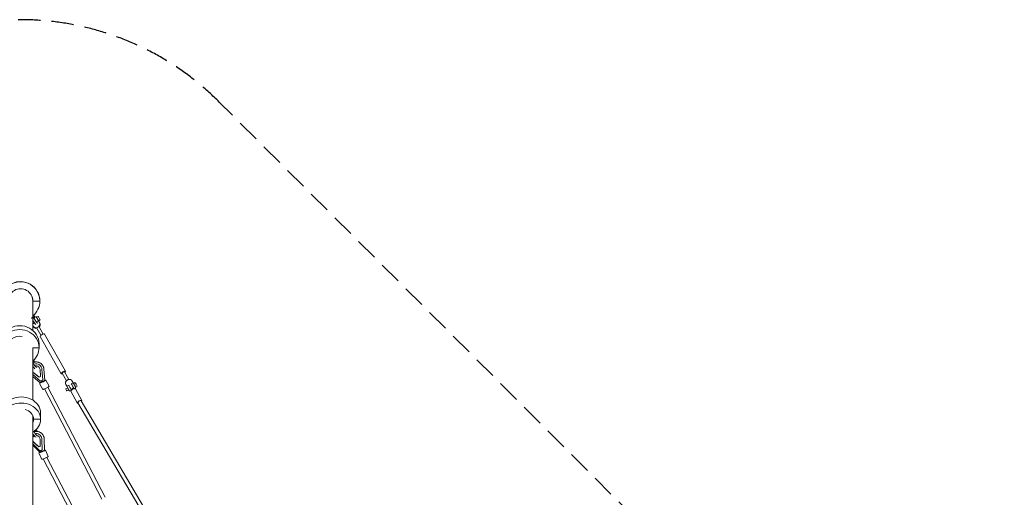
# Model space of a CAD drawing. Units: millimetres. Extents: x -5600 to 5600, y -5600 to 5600.
# Drawn here: x -5 to 5600, y 2883 to 5600 of the extents above; entities that cross this region are included whole.
import ezdxf

# ---------------------------------------------------------------- set-up
doc = ezdxf.new("R2010")
doc.units = ezdxf.units.MM
doc.header["$LTSCALE"] = 20
doc.linetypes.add('HIDDEN', pattern=[9.525, 6.35, -3.175])
doc.layers.add('2d', color=230, linetype='Continuous')
doc.layers.add('EN-Safetyzone', color=93, linetype='HIDDEN')

msp = doc.modelspace()

# ---------------------------------------------------------------- linework, layer by layer
at = {"layer": '2d', "lineweight": 0}
for p, q in [((69.9, 4000), (69.9, 3832.5)), ((110, 3999.6), (70, 3999.6)), ((110, 4000.1), (110, 3999.6)), ((110, 3999.6), (110, 3999.6)), ((80.2, 3874.8), (69.9, 3869)), ((82.1, 3907.3), (76.5, 3916.7)), ((82.1, 3907.3), (89, 3911.2)), ((102.4, 3887.2), (90.7, 3880.7)), ((91.8, 3907.4), (100.3, 3912.2)), ((107.7, 3877.6), (102.4, 3887.2)), ((102.9, 3887.8), (111.4, 3892.5)), ((109.8, 3874), (104.5, 3883.6)), ((71.9, 3857.5), (69.9, 3861.2)), ((72, 3857.3), (74.1, 3853.7)), ((93.1, 3846.1), (116.4, 3804.5)), ((96, 3850.1), (96.6, 3849.2)), ((102, 3852.2), (101.4, 3853.2)), ((106.4, 3853.5), (129.7, 3811.9)), ((256, 3599.9), (137.3, 3812)), ((105.7, 3756.5), (105.7, 3734.2)), ((231, 3585.9), (112.3, 3798)), ((105.7, 3734.2), (69.8, 3734.2)), ((69.9, 3733.6), (69.9, 3435.8)), ((78.1, 3658.7), (75.3, 3663.2)), ((105.8, 3566.1), (74.7, 3590.6)), ((106.3, 3566.5), (75.2, 3591)), ((111.2, 3609.3), (113.4, 3570.1)), ((121.9, 3610.5), (127.4, 3551)), ((139.1, 3548.7), (133.2, 3612.7)), ((236.8, 3589.2), (260.8, 3546.2)), ((250.1, 3596.6), (274.1, 3553.6)), ((113.5, 3543.8), (69.9, 3580.7)), ((112.7, 3535), (69.9, 3571.2)), ((113.4, 3570.1), (105.8, 3566.1)), ((106.3, 3566.5), (105.8, 3566.1)), ((113.4, 3570.2), (106.3, 3566.5)), ((108.9, 3531.3), (127.4, 3495.8)), ((113.4, 3533.7), (112.7, 3535)), ((127.4, 3551), (113.5, 3543.8)), ((125, 3539.3), (122.9, 3543.3)), ((127.5, 3551), (127.4, 3551)), ((139.8, 3547.4), (139.1, 3548.7)), ((144.3, 3549.8), (162.8, 3514.4)), ((264.2, 3549.4), (264.8, 3548.4)), ((264.8, 3548.4), (270.2, 3551.4)), ((270.2, 3551.4), (269.6, 3552.4)), ((289.1, 3528.6), (299.6, 3534.5)), ((296.2, 3540.7), (294.1, 3544.3)), ((294.2, 3544.1), (299.6, 3534.5)), ((296.3, 3540.4), (301.7, 3530.8)), ((302.4, 3530.9), (310.8, 3535.7)), ((135.6, 3499.5), (463.5, 2872.2)), ((155.1, 3509.7), (482.6, 2883.1)), ((257.4, 3500), (268.4, 3506.1)), ((258.4, 3524), (263.8, 3514.4)), ((263.6, 3489), (274.5, 3495.2)), ((263.8, 3514.4), (274.3, 3520.3)), ((279.3, 3486.8), (289.8, 3492.7)), ((286, 3486.1), (323.2, 3419.6)), ((289.9, 3492.7), (289.8, 3492.6)), ((290.2, 3492.9), (289.9, 3493.5)), ((304.2, 3500.7), (303.8, 3501.3)), ((304.6, 3500.9), (304.4, 3500.8)), ((304.6, 3501), (315.1, 3506.9)), ((312.1, 3500.8), (349.4, 3434.2)), ((313.4, 3511.3), (321.9, 3516)), ((326.8, 3421.3), (880.8, 2480.2)), ((345.9, 3432.3), (898.8, 2493)), ((69.9, 3347.9), (69.9, 2828.1)), ((114.4, 3327.3), (74.3, 3327.3)), ((114.4, 3362), (114.4, 3327.3)), ((103.6, 3169.8), (74.8, 3196.8)), ((104.5, 3170.4), (75.7, 3197.4)), ((111.7, 3211.7), (111.4, 3172.9)), ((123.8, 3152.8), (122.2, 3211.8)), ((136.4, 3150.7), (134.7, 3214.2)), ((69.9, 3187.2), (109.7, 3147.1)), ((109.2, 3139.2), (69.9, 3178.7)), ((111.4, 3172.9), (103.6, 3169.8)), ((104.5, 3170.4), (103.6, 3169.8)), ((111.4, 3173.2), (104.5, 3170.4)), ((109.8, 3137.8), (109.2, 3139.2)), ((109.7, 3147.1), (123.8, 3152.8)), ((119.1, 3145.8), (120.9, 3141.7)), ((123.8, 3152.8), (124, 3152.9)), ((137, 3149.3), (136.4, 3150.7)), ((141.7, 3151.5), (157.6, 3114.9)), ((105, 3135.6), (120.9, 3099)), ((129.7, 3101.4), (622.7, 2157.5)), ((150, 3110.2), (641.2, 2169.4))]:
    msp.add_line(p, q, dxfattribs=at)
msp.add_arc((0, 4000), 69.8, 0, 16.0725, dxfattribs=at)
for centre, major_axis, ratio, start_param, end_param in [((0, 4000.1), (110, -0.1), 0.999968, 0.00055, 3.141593), ((0, 3999.6), (110, -0.1), 0.999968, 0.00055, 3.142143), ((0, 3999.6), (-70, 0), 0.999968, 3.142143, 6.283736), ((0, 4000.1), (70, 0), 0.999968, 6.228787, 6.279235), ((0, 3999.6), (-110, 0.1), 0.999968, 2.259391, 3.142143), ((0, 3999.6), (70, 0), 0.999968, 6.228863, 6.283736), ((64.2, 3908.1), (12.3, 8.6), 0.006553, 6.278591, 7.375561), ((64.2, 3908.1), (12.3, 8.6), 0.006553, 5.181633, 6.278591), ((74, 3883.8), (15.2, -21.7), 0.004594, 4.44556, 5.704101), ((83.8, 3890.7), (15.2, -21.7), 0.004594, 3.682765, 5.718548), ((71.1, 3898.3), (11.5, 8), 0.006553, 5.150706, 5.829594), ((96.8, 3897.3), (-7.8, 13.9), 0.003919, 3.287193, 8.664745), ((97.4, 3897.6), (5.52, -9.84), 0.003919, 3.141593, 6.283185), ((89.8, 3867.6), (-17.8, -10.3), 0.953172, 1.709726, 3.128635), ((91.9, 3863.9), (-17.8, -10.3), 0.953172, 1.936394, 3.128635), ((-4.3, 3756.5), (110, 0), 0.935276, 0, 3.141593), ((-4.3, 3734.2), (110, 0), 0.935276, 0, 3.141593), ((89.8, 3867.6), (-17.8, -10.3), 0.953172, 6.270228, 7.689137), ((91.9, 3863.9), (-17.8, -10.3), 0.953172, 0, 1.176285), ((99.8, 3849.8), (-6.65, -3.72), 0.302404, 6.043479, 6.283185), ((99.8, 3849.8), (-6.65, -3.72), 0.302404, 4.296389, 5.136612), ((99.8, 3849.8), (-6.65, -3.72), 0.302404, 3.141593, 3.389521), ((124.8, 3805), (-12.5, -7), 0.302404, 3.141593, 4.7165), ((-4.3, 3734.2), (-70, 0), 0.935276, 4.509499, 6.283185), ((124.8, 3805), (-12.5, -7), 0.302404, 4.7165, 6.283185), ((-4.3, 3734.2), (-110, 0), 0.935276, 2.310271, 3.141593), ((79.5, 3643.2), (14.5, -22.2), 0.203, 4.324427, 5.995741), ((66.9, 3650.4), (11.2, 8.4), 0.289914, 4.941567, 6.257939), ((79.5, 3643.2), (14.5, -22.2), 0.203, 1.842758, 2.010219), ((88.5, 3608.5), (-20.7, 27), 0.977281, 4.128412, 5.924235), ((69.7, 3636.8), (14.5, -22.2), 0.203, 5.024267, 5.999812), ((88.5, 3608.5), (-14, 18.3), 0.977281, 0.151154, 0.294274), ((89, 3608.9), (-14, 18.3), 0.977281, 0.180803, 0.335748), ((89, 3608.9), (-14, 18.3), 0.977281, 1.47632, 1.826434), ((88.5, 3608.5), (-14, 18.3), 0.977281, 1.517793, 1.826434), ((88.5, 3608.5), (-14, 18.3), 0.977281, 4.104733, 5.781344), ((243.5, 3592.9), (-12.5, -7), 0.302404, 4.7165, 7.293306), ((243.5, 3592.9), (6.65, 3.72), 0.302404, 1.574907, 3.141593), ((243.5, 3592.9), (-12.5, -7), 0.302404, 2.131472, 4.7165), ((243.5, 3592.9), (6.65, 3.72), 0.302404, 0, 1.574907), ((126.6, 3540.5), (-17.7, -9.3), 0.037113, 5.552983, 7.643614), ((121, 3541.7), (-8.35, -6.69), 0.00458, 4.921858, 6.282287), ((122.7, 3538.5), (-9.31, -4.86), 0.037113, 0, 1.80334), ((129.9, 3534.2), (-12.6, 24.1), 0.080593, 0.936358, 1.141986), ((126.6, 3540.5), (-17.7, -9.3), 0.037113, 1.360429, 3.871795), ((130.5, 3542.5), (-9.31, -4.86), 0.037113, 0.917518, 3.141593), ((128.9, 3545.7), (-10.3, -3), 0.076041, 1.375428, 3.126593), ((276.3, 3534), (-17.8, -10.3), 0.953172, 4.851319, 6.270228), ((268.5, 3548.1), (6.65, 3.72), 0.302404, 1.154796, 1.995019), ((276.3, 3534), (-17.8, -10.3), 0.953172, 3.128635, 4.547544), ((278.4, 3530.4), (-17.8, -10.3), 0.953172, 3.128635, 3.141593), ((307.3, 3520.8), (7.8, -13.9), 0.003919, 3.287193, 8.664745), ((145.1, 3505.1), (17.7, 9.3), 0.037113, 3.141593, 4.502022), ((145.1, 3505.1), (17.7, 9.3), 0.037113, 4.502022, 6.283185), ((260.5, 3494.5), (3.08, -5.49), 0.003919, 3.141593, 6.283185), ((271.5, 3500.7), (7.8, -13.9), 0.003919, 3.287193, 6.283185), ((282, 3506.6), (7.8, -14), 0.003919, 3.284036, 5.975969), ((299, 3493.5), (-13.1, -7.3), 0.302404, 3.141593, 6.283185), ((296.8, 3514.9), (7.8, -14), 0.003919, 3.284036, 5.975969), ((282, 3506.6), (7.8, -14), 0.003919, 5.975969, 6.283185), ((307.9, 3521.1), (5.52, -9.84), 0.003919, 3.141593, 6.283185), ((296.8, 3514.9), (7.8, -14), 0.003919, 5.975969, 6.397208), ((4.4, 3362), (110, 0), 0.835093, 0, 3.141593), ((4.4, 3327.3), (110, 0), 0.835093, 0, 3.141593), ((336.3, 3426.9), (-13.1, -7.3), 0.302404, 2.400967, 6.287296), ((336.3, 3426.9), (-13.1, -7.3), 0.302404, 0.004111, 0.75406), ((336.3, 3426.9), (9.48, 5.58), 0.307956, 1.836382, 3.141593), ((4.4, 3327.3), (-70, 0), 0.835093, 3.141593, 4.401654), ((4.4, 3362), (70, 0), 0.835093, 5.923036, 5.982044), ((4.4, 3327.3), (-110, 0), 0.835093, 2.208262, 3.141593), ((4.4, 3327.3), (70, 0), 0.835093, 5.923036, 6.283185), ((88.2, 3253.5), (13.4, -22.9), 0.315529, 4.334688, 5.934027), ((75.5, 3259.8), (10.7, 9), 0.450622, 4.794044, 5.937718), ((88.2, 3253.5), (13.4, -22.9), 0.315529, 1.576681, 2.05838), ((78.3, 3247.7), (13.4, -22.9), 0.315529, 4.61458, 5.93958), ((89.4, 3213.1), (-20.1, 27.4), 0.944703, 6.185797, 6.261774), ((89.4, 3213.1), (-13.7, 18.6), 0.944703, 6.147971, 6.696858), ((90.3, 3213.7), (-13.7, 18.6), 0.944703, 0.023498, 0.498364), ((90.3, 3213.7), (-13.7, 18.6), 0.944703, 1.320358, 1.76443), ((89.4, 3213.1), (-20.1, 27.4), 0.944703, 4.066408, 5.678099), ((89.4, 3213.1), (-13.7, 18.6), 0.944703, 4.042729, 5.389468), ((123.4, 3143.5), (18.4, 7.9), 0.077316, 2.401189, 7.023589), ((118, 3145.2), (8.84, 6), 0.012911, 3.14404, 4.384592), ((119.4, 3141.9), (9.63, 4.17), 0.077316, 3.141593, 4.82995), ((126.2, 3137), (-10.7, 25), 0.123572, 0.956223, 1.156663), ((127.3, 3145.1), (9.63, 4.17), 0.077316, 3.944128, 6.283185), ((125.9, 3148.4), (10.4, 2.3), 0.136266, 4.413369, 6.256856), ((139.2, 3106.9), (-18.4, -7.9), 0.077316, 0, 3.141593)]:
    msp.add_ellipse(centre, major_axis=major_axis, ratio=ratio, start_param=start_param, end_param=end_param, dxfattribs=at)
for centre, major_axis in [((96.8, 3897.3), (3.08, -5.49)), ((105.8, 3902.4), (5.52, -9.84)), ((316.4, 3525.9), (5.52, -9.84)), ((307.3, 3520.8), (3.08, -5.49))]:
    msp.add_ellipse(centre, major_axis=major_axis, ratio=0.003919, dxfattribs=at)
for points, knots in [([(60.9, 3902.4), (61.6, 3902.7), (62.4, 3903), (63.7, 3903.6), (64.2, 3903.9), (65.2, 3904.5), (65.7, 3904.8), (66.7, 3905.5), (67.2, 3905.9), (68.1, 3906.6), (68.5, 3907), (69.6, 3908), (70.2, 3908.6), (70.7, 3909.3)], [7.99857, 7.99857, 7.99857, 7.99857, 10.568063, 10.568063, 12.329406, 12.329406, 14.09075, 14.09075, 15.852094, 15.852094, 17.613438, 17.613438, 20.18286, 20.18286, 20.18286, 20.18286]), ([(96.6, 3849.2), (96.2, 3849), (95.9, 3848.8), (95.2, 3848.4), (94.9, 3848.2), (94.3, 3847.9), (94, 3847.7), (93.6, 3847.4), (93.4, 3847.2), (93.2, 3846.9), (93.1, 3846.8), (93.1, 3846.7)], [37.877446, 37.877446, 37.877446, 37.877446, 39.140984, 39.140984, 40.590179, 40.590179, 42.040434, 42.040434, 43.490689, 43.490689, 44.584565, 44.584565, 44.584565, 44.584565]), ([(106, 3853.9), (105.8, 3853.9), (105.7, 3853.9), (105.3, 3853.9), (105.1, 3853.8), (104.6, 3853.6), (104.3, 3853.5), (103.7, 3853.2), (103.3, 3853), (102.7, 3852.6), (102.3, 3852.4), (102, 3852.2)], [25.002234, 25.002234, 25.002234, 25.002234, 26.09611, 26.09611, 27.546365, 27.546365, 28.99662, 28.99662, 30.445815, 30.445815, 31.709353, 31.709353, 31.709353, 31.709353]), ([(74.9, 3650.5), (75.1, 3650.6), (75.4, 3650.7), (77.4, 3651.4), (79.3, 3651.9), (83.1, 3652.7), (85.1, 3653), (88.9, 3653.2), (90.9, 3653.2), (94.8, 3652.9), (96.7, 3652.6), (100.5, 3651.8), (102.4, 3651.2), (106.1, 3649.9), (107.9, 3649.1), (111.4, 3647.3), (113.1, 3646.3), (116.3, 3644), (117.8, 3642.8), (120.7, 3640.1), (122.1, 3638.6), (124.6, 3635.6), (125.7, 3634), (127.8, 3630.6), (128.7, 3628.9), (130.3, 3625.3), (131, 3623.4), (132.1, 3619.7), (132.6, 3617.8), (133, 3614.8), (133.1, 3613.8), (133.2, 3612.7)], [5.084631, 5.084631, 5.084631, 5.084631, 5.885574, 5.885574, 11.763133, 11.763133, 17.643914, 17.643914, 23.528866, 23.528866, 29.418608, 29.418608, 35.313363, 35.313363, 41.212973, 41.212973, 47.11694, 47.11694, 53.024493, 53.024493, 58.934659, 58.934659, 64.846326, 64.846326, 70.758313, 70.758313, 76.66942, 76.66942, 82.578491, 82.578491, 85.683478, 85.683478, 85.683478, 85.683478]), ([(303.8, 3501.3), (303.8, 3501.3), (303.8, 3501.3), (303.7, 3501.5), (303.6, 3501.6), (303.2, 3501.9), (303, 3502), (302.4, 3502.2), (302, 3502.3), (301.3, 3502.4), (300.9, 3502.5), (300, 3502.6), (299.6, 3502.6), (298.6, 3502.5), (298.1, 3502.5), (297.1, 3502.3), (296.6, 3502.1), (295.6, 3501.8), (295.1, 3501.6), (294.2, 3501), (293.7, 3500.8), (292.9, 3500.1), (292.5, 3499.7), (291.8, 3499), (291.5, 3498.6), (291, 3497.8), (290.8, 3497.4), (290.4, 3496.6), (290.2, 3496.2), (290, 3495.5), (289.9, 3495.2), (289.7, 3494.6), (289.7, 3494.3), (289.7, 3493.8), (289.8, 3493.7), (289.9, 3493.5)], [12.267629, 12.267629, 12.267629, 12.267629, 12.300498, 12.300498, 13.835961, 13.835961, 15.371425, 15.371425, 16.906889, 16.906889, 18.442352, 18.442352, 19.982013, 19.982013, 21.521674, 21.521674, 23.061335, 23.061335, 24.600995, 24.600995, 26.140656, 26.140656, 27.680317, 27.680317, 29.219978, 29.219978, 30.759639, 30.759639, 32.295102, 32.295102, 33.830566, 33.830566, 35.366029, 35.366029, 36.868624, 36.868624, 36.868624, 36.868624]), ([(85.5, 3257.8), (85.8, 3257.8), (86.1, 3257.8), (88.3, 3258.1), (90.2, 3258.1), (94, 3258), (95.9, 3257.8), (99.7, 3257.1), (101.6, 3256.7), (105.3, 3255.5), (107.1, 3254.8), (110.7, 3253.1), (112.4, 3252.2), (115.7, 3250), (117.3, 3248.9), (120.3, 3246.3), (121.7, 3244.9), (124.3, 3242), (125.6, 3240.5), (127.8, 3237.2), (128.8, 3235.5), (130.6, 3232), (131.4, 3230.2), (132.7, 3226.5), (133.3, 3224.6), (134.1, 3220.7), (134.4, 3218.8), (134.6, 3215.9), (134.6, 3215.1), (134.7, 3214.2)], [10.765905, 10.765905, 10.765905, 10.765905, 11.699926, 11.699926, 17.557456, 17.557456, 23.426946, 23.426946, 29.309051, 29.309051, 35.20332, 35.20332, 41.108424, 41.108424, 47.022441, 47.022441, 52.943123, 52.943123, 58.868093, 58.868093, 64.794942, 64.794942, 70.721269, 70.721269, 76.644663, 76.644663, 82.562714, 82.562714, 85.255235, 85.255235, 85.255235, 85.255235])]:
    msp.add_open_spline(points, degree=3, knots=knots, dxfattribs=at)
for points, weights in [([(70.7, 3909.3), (73.5, 3905.3), (76, 3901.6)], [1.00011282911, 1.00049606895, 1]), ([(69.9, 3651.6), (70.8, 3650.3), (71.8, 3649.1)], [1.0002454826, 1.00018177331, 1]), ([(77.7, 3258.8), (79.1, 3257.2), (80.4, 3255.7)], [1.00027871677, 1.00026196488, 1])]:
    msp.add_rational_spline(points, weights, degree=2, dxfattribs=at)
at = {"layer": 'EN-Safetyzone', "flags": 128}
msp.add_lwpolyline([(1131.3, 5131.4, 0.414214), (-1131.4, 5131.3), (-5131.4, 1131.3, 0.414213), (-5131.3, -1131.4), (-1131.3, -5131.4, 0.414213), (1131.4, -5131.3), (5131.4, -1131.3, 0.414214), (5131.3, 1131.4)], format="xyb", close=True, dxfattribs=at)

doc.saveas('drawing.dxf')
